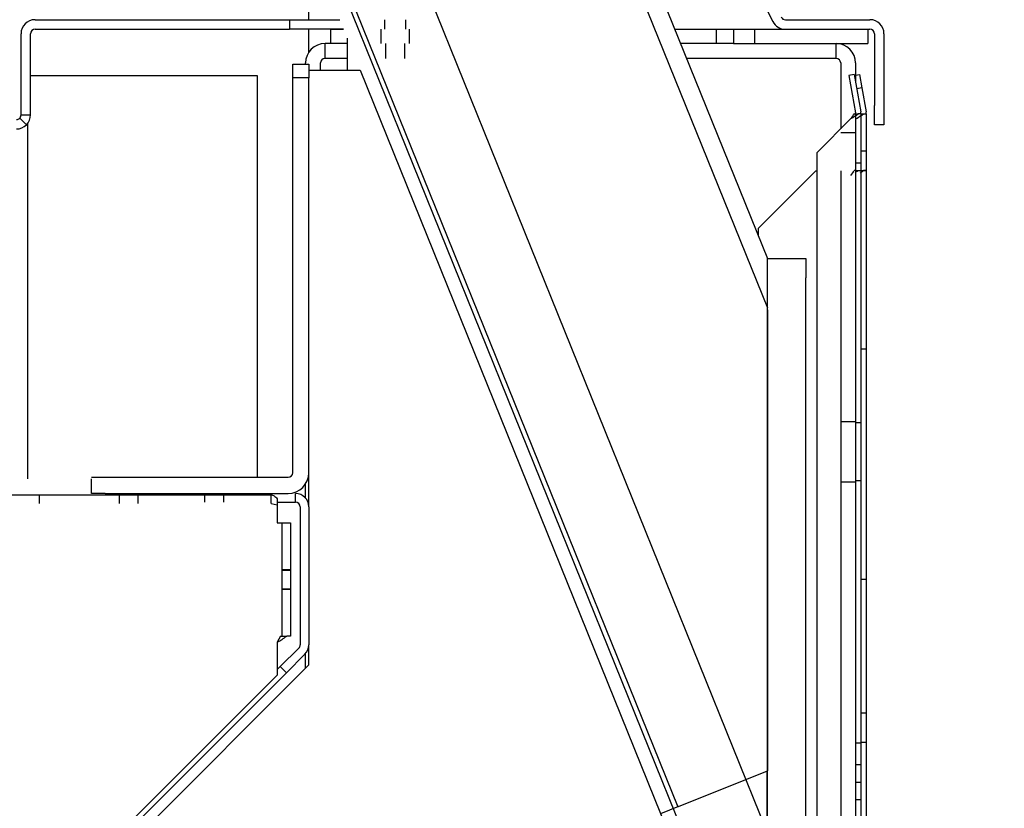
# Model space of a CAD drawing. Units: inches. Extents: x 22 to 397, y -413 to -13.
# Drawn here: x 222 to 229, y -65 to -60 of the extents above; entities that cross this region are included whole.
import ezdxf
from ezdxf.enums import TextEntityAlignment as Align
from ezdxf.lldxf.tags import DXFTag

# ---------------------------------------------------------------- set-up
doc = ezdxf.new("R2010")
doc.units = ezdxf.units.IN
doc.header["$MEASUREMENT"] = 0
doc.layers.add('Outline', color=7, linetype='Continuous')
doc.styles.add('SEACAD_Arial', font='arial.ttf')
tags = doc.linetypes.add('HIDDEN2', pattern=[0.1875, 0.125, -0.0625]).pattern_tags.tags
tags[6:7] = [DXFTag(74, 4), DXFTag(75, 0), DXFTag(340, '0'), DXFTag(46, 0.0), DXFTag(50, 0.0), DXFTag(44, 0.0), DXFTag(45, 0.0)]
tags[4:5] = [DXFTag(74, 4), DXFTag(75, 0), DXFTag(340, '0'), DXFTag(46, 0.0), DXFTag(50, 0.0), DXFTag(44, 0.0), DXFTag(45, 0.0)]
doc.dimstyles.new('ANSI', dxfattribs={"dimtxt": 1.25, "dimasz": 1.5625, "dimexe": 0.625, "dimexo": 0.625, "dimgap": 0.125, "dimtad": 0, "dimtih": 1, "dimtoh": 1, "dimdec": 3, "dimzin": 4, "dimdsep": 46, "dimlunit": 5, "dimtxsty": 'SEACAD_Arial', "dimblk1": '_SE_FILLED', "dimblk2": '_SE_FILLED', "dimsah": 1, "dimcen": 0.625, "dimazin": 0, "dimtfac": 1, "dimtdec": 3, "dimtofl": 0, "dimtmove": 0, "dimatfit": 3, "dimfxl": 0, "dimtolj": 1, "dimtzin": 4, "dimarcsym": 0})

# ---------------------------------------------------------------- blocks, each defined once
blk = doc.blocks.new('DMBLK268')
at = {"linetype": 'Continuous'}
for points in [[(234.8567, -27.7839), (234.5963, -26.2214), (234.3358, -27.7839)], [(234.8567, -76.7767), (234.3358, -76.7767), (234.5963, -78.3392)]]:
    blk.add_hatch(color=7, dxfattribs=at).paths.add_polyline_path(points)
at = {"color": 7, "linetype": 'Continuous'}
for p, q in [((213.3544, -26.2214), (235.2213, -26.2214)), ((234.5963, -51.2178), (234.5963, -26.2214)), ((234.5963, -78.3392), (234.5963, -53.3428)), ((220.9777, -78.3392), (235.2213, -78.3392))]:
    blk.add_line(p, q, dxfattribs=at)
at = {"color": 7, "linetype": 'Continuous', "style": 'SEACAD_Arial'}
for s, p in [('52', (232.868, -51.6553)), ('"', (235.6995, -51.6553))]:
    blk.add_text(s, height=1.25, dxfattribs=at).set_placement(p, align=Align.TOP_LEFT)
blk = doc.blocks.new('_SE_FILLED')
at = {"color": 0}
blk.add_line((0, 0), (-1, 0), dxfattribs=at)
blk.add_solid([(0, 0), (-1, -0.1665), (-1, 0.1665), (0, 0)], dxfattribs=at)
blk = doc.blocks.new('DMBLK279')
at = {"linetype": 'Continuous'}
for points in [[(231.5619, -58.2915), (231.3015, -56.729), (231.0411, -58.2915)], [(231.5619, -76.7767), (231.0411, -76.7767), (231.3015, -78.3392)]]:
    blk.add_hatch(color=7, dxfattribs=at).paths.add_polyline_path(points)
at = {"color": 7, "linetype": 'Continuous'}
for p, q in [((223.0639, -56.729), (231.9265, -56.729)), ((231.3015, -66.4716), (231.3015, -56.729)), ((231.3015, -78.3392), (231.3015, -68.5966)), ((219.3777, -78.3392), (231.9265, -78.3392))]:
    blk.add_line(p, q, dxfattribs=at)
at = {"color": 7, "linetype": 'Continuous', "style": 'SEACAD_Arial'}
for s, p in [('21 5/8', (228.1059, -66.9091)), ('"', (233.8722, -66.9091))]:
    blk.add_text(s, height=1.25, dxfattribs=at).set_placement(p, align=Align.TOP_LEFT)

msp = doc.modelspace()

# ---------------------------------------------------------------- linework, layer by layer
at = {"layer": 'Outline', "color": 7, "linetype": 'HIDDEN2'}
for p, q in [((211.694, -28.2985), (226.3996, -64.696)), ((213.6289, -28.3893), (226.9837, -61.4435)), ((212.555, -29.1514), (226.9837, -64.8637)), ((212.555, -30.5129), (226.9837, -66.2251)), ((224.4886, -59.5672), (224.4886, -59.6292)), ((224.6286, -59.6292), (224.6286, -59.5672)), ((224.4648, -59.6292), (224.4648, -59.7222)), ((224.4651, -59.6292), (224.4651, -59.7222)), ((224.6521, -59.7222), (224.6521, -59.6292)), ((224.6523, -59.7222), (224.6523, -59.6292)), ((226.6516, -59.7222), (226.6516, -59.6292)), ((226.9016, -59.7222), (226.9016, -59.6292)), ((224.4961, -59.7222), (224.4961, -59.8192)), ((224.6211, -59.8192), (224.6211, -59.7222)), ((222.1216, -60.1872), (222.1836, -60.1872)), ((227.5586, -60.1798), (227.5586, -69.6472)), ((227.5936, -60.1798), (227.6286, -60.1798)), ((227.4616, -60.3022), (227.5586, -60.3022)), ((227.4616, -60.5522), (227.4616, -67.0522)), ((227.5586, -60.5497), (227.5498, -60.5497)), ((227.5586, -60.4989), (227.5936, -60.4989)), ((227.5586, -60.5497), (227.5936, -60.5497)), ((227.5936, -61.7122), (227.6286, -61.7122)), ((227.5586, -62.1867), (227.4616, -62.1867)), ((227.5936, -62.1947), (227.5586, -62.1947)), ((227.4616, -62.5777), (227.5586, -62.5777)), ((227.5586, -62.5697), (227.5936, -62.5697)), ((222.2416, -62.7197), (222.2416, -62.6627)), ((222.7602, -62.6627), (222.7602, -62.7197)), ((222.8852, -62.7197), (222.8852, -62.6627)), ((223.3167, -62.6537), (223.3167, -62.7107)), ((223.4417, -62.7107), (223.4417, -62.6537)), ((223.7507, -62.7197), (223.7507, -62.6627)), ((223.9097, -62.7107), (223.9097, -62.6537)), ((223.7507, -62.7197), (223.7907, -62.7285)), ((223.8207, -62.8447), (223.8207, -63.5832)), ((223.8777, -63.1514), (223.8207, -63.1514)), ((223.8207, -63.1532), (223.8777, -63.1532)), ((223.8777, -63.1532), (223.8207, -63.1532)), ((227.5936, -63.2122), (227.6286, -63.2122)), ((223.8777, -63.2764), (223.8207, -63.2764)), ((223.8207, -63.2764), (223.8777, -63.2764)), ((223.8207, -63.2782), (223.8777, -63.2782)), ((223.8119, -63.5832), (223.7907, -63.6232)), ((223.8119, -63.5832), (223.8522, -63.5832)), ((227.6286, -64.0863), (227.5936, -64.0863)), ((227.5936, -64.2733), (227.6286, -64.2733)), ((227.5936, -64.2798), (227.5586, -64.2798)), ((227.5586, -64.4198), (227.5936, -64.4198)), ((227.5936, -64.5373), (227.5586, -64.5373)), ((227.5936, -64.6498), (227.5586, -64.6498))]:
    msp.add_line(p, q, dxfattribs=at)
at = {"layer": 'Outline', "color": 7, "linetype": 'Continuous'}
for p, q in [((225.8193, -58.2413), (226.9837, -61.1232)), ((226.607, -58.7721), (227.0194, -59.579)), ((223.9967, -59.5672), (223.9967, -59.069)), ((222.2136, -59.5672), (223.8716, -59.5672)), ((223.8716, -59.5672), (223.8716, -59.6292)), ((223.8716, -59.5672), (224.198, -59.5672)), ((227.1013, -59.5672), (227.6516, -59.5672)), ((222.2136, -59.6292), (223.8716, -59.6292)), ((224.223, -59.6292), (223.8716, -59.6292)), ((223.9967, -59.7782), (223.9967, -59.6292)), ((224.1386, -59.6292), (224.1386, -59.7222)), ((224.1386, -59.6292), (224.223, -59.6292)), ((226.3801, -59.6292), (226.7636, -59.6292)), ((226.7636, -59.6292), (227.1013, -59.6292)), ((226.7636, -59.6292), (226.7636, -59.7222)), ((227.1013, -59.6292), (227.6516, -59.6292)), ((227.6386, -59.6292), (227.6386, -59.7222)), ((222.1216, -60.1872), (222.1216, -59.6592)), ((222.1836, -60.1872), (222.1836, -59.6592)), ((224.2467, -59.6878), (224.2467, -59.8962)), ((227.6816, -59.6592), (227.6816, -60.127)), ((227.7436, -59.6592), (227.7436, -60.127)), ((224.102, -59.8192), (224.102, -59.7222)), ((224.2467, -59.7222), (224.102, -59.7222)), ((226.7636, -59.7222), (226.4176, -59.7222)), ((226.7636, -59.7222), (227.6386, -59.7222)), ((227.4316, -59.8192), (227.4316, -59.7222)), ((223.975, -59.8572), (223.975, -59.8492)), ((224.072, -59.8962), (224.072, -59.8492)), ((224.2467, -59.8192), (224.102, -59.8192)), ((227.4316, -59.8192), (226.4568, -59.8192)), ((227.4616, -59.8492), (227.4616, -60.2785)), ((227.5586, -59.8492), (227.5586, -59.9756)), ((223.8917, -59.8572), (223.9967, -59.8572)), ((223.8917, -59.9457), (223.8917, -59.8572)), ((223.9967, -59.8572), (223.9967, -59.9457)), ((223.9967, -59.8962), (224.3307, -59.8962)), ((224.3307, -59.8962), (226.9837, -66.4626)), ((223.6629, -59.9332), (222.1836, -59.9332)), ((223.6629, -62.5487), (223.6629, -59.9332)), ((223.8917, -62.5187), (223.8917, -59.9457)), ((223.9967, -59.9457), (223.8917, -59.9457)), ((223.9967, -62.5187), (223.9967, -59.9457)), ((227.5497, -59.9249), (227.5152, -59.931)), ((227.5152, -59.931), (227.5581, -60.1746)), ((227.5497, -59.9249), (227.5926, -60.1685)), ((227.5586, -59.9295), (227.5847, -59.9249)), ((227.5847, -59.9249), (227.6, -60.012)), ((227.6, -60.012), (227.5661, -60.018)), ((227.6, -60.012), (227.6276, -60.1685)), ((227.6816, -60.252), (227.6816, -60.127)), ((227.7436, -60.127), (227.7436, -60.252)), ((222.1128, -60.2084), (222.1567, -60.2522)), ((227.3086, -60.4315), (227.5286, -60.2115)), ((227.5498, -60.1798), (227.5746, -60.1798)), ((227.5936, -60.1798), (227.5746, -60.1798)), ((227.5936, -60.1798), (227.5936, -69.6472)), ((227.6286, -60.1798), (227.6286, -60.4247)), ((222.1629, -60.2453), (222.1629, -62.5582)), ((227.7436, -60.252), (227.6816, -60.252)), ((227.6286, -60.4247), (227.5936, -60.4247)), ((227.6286, -60.4247), (227.6286, -60.5487)), ((227.3086, -69.3954), (227.3086, -60.4315)), ((227.2986, -60.5522), (226.9236, -60.9272)), ((227.2986, -60.5522), (227.3086, -60.5522)), ((227.5936, -60.5487), (227.6286, -60.5487)), ((227.5936, -60.5497), (227.6096, -60.5497)), ((227.6286, -60.5497), (227.6096, -60.5497)), ((227.6286, -60.5497), (227.6286, -60.5487)), ((227.6286, -60.5497), (227.6286, -67.0497)), ((226.9236, -60.9272), (226.9236, -60.9744)), ((226.9837, -61.2482), (226.9837, -61.1232)), ((226.9837, -61.1232), (227.2337, -61.1232)), ((226.9837, -61.4569), (226.9837, -61.1232)), ((227.2337, -61.1232), (227.2337, -61.2482)), ((226.9837, -67.7712), (226.9837, -61.2482)), ((227.2337, -67.7712), (227.2337, -61.2482)), ((226.9837, -61.4569), (226.9837, -64.46)), ((223.9967, -62.7407), (223.9967, -62.5187)), ((222.5817, -62.5487), (222.6702, -62.5487)), ((222.5817, -62.6537), (222.5817, -62.5582)), ((222.6702, -62.5487), (223.8617, -62.5487)), ((223.975, -62.6833), (223.975, -62.5921)), ((189.4754, -62.6627), (223.7507, -62.6627)), ((222.6702, -62.6537), (222.5817, -62.6537)), ((222.6702, -62.6537), (223.8617, -62.6537)), ((223.0647, -62.6627), (223.0647, -62.6537)), ((223.9097, -62.7107), (223.9097, -62.6537)), ((223.7907, -62.6881), (223.7907, -62.7497)), ((223.7907, -62.7107), (223.9097, -62.7107)), ((223.7907, -62.7497), (223.7907, -62.8447)), ((223.9397, -62.7407), (223.9397, -63.6397)), ((223.9967, -62.7407), (223.9967, -63.6397)), ((223.7907, -62.8447), (223.8777, -62.8447)), ((223.8777, -62.8447), (223.8777, -63.5832)), ((223.7907, -63.6232), (223.7907, -63.8366)), ((223.8777, -63.5832), (223.8522, -63.5832)), ((223.9309, -63.661), (223.8102, -63.7816)), ((223.975, -63.7928), (223.975, -63.6972)), ((223.9967, -63.7712), (223.9967, -63.6397)), ((223.9712, -63.7013), (223.8505, -63.8219)), ((221.2467, -66.5212), (223.9967, -63.7712)), ((221.5171, -66.1554), (223.8505, -63.8219)), ((223.7907, -63.8012), (223.8102, -63.7816)), ((223.8102, -63.7816), (223.8505, -63.8219)), ((223.7907, -63.8366), (221.5367, -66.0906)), ((226.4042, -64.6941), (226.9837, -64.46)), ((226.9834, -66.4619), (226.9834, -64.4601)), ((226.4042, -64.6941), (226.2883, -64.741))]:
    msp.add_line(p, q, dxfattribs=at)
for centre, radius, start, end in [((222.2136, -59.6592), 0.092, 90, 180), ((227.1013, -59.5372), 0.092, 207.06476, 270), ((227.1013, -59.5372), 0.03, 207.06476, 270), ((227.6516, -59.6592), 0.092, 0, 90), ((222.2136, -59.6592), 0.03, 90, 180), ((227.6516, -59.6592), 0.03, 0, 90), ((224.102, -59.8492), 0.127, 90, 180), ((227.4316, -59.8492), 0.127, 0, 90), ((224.102, -59.8492), 0.03, 90, 180), ((227.4316, -59.8492), 0.03, 0, 90), ((227.5286, -60.1798), 0.065, 0, 10), ((227.5636, -60.1798), 0.065, 0, 10), ((222.0915, -60.1869), 0.0303, 270.23597, 314.76403), ((222.0916, -60.1872), 0.03, 315, 360), ((222.0916, -60.1872), 0.092, 315, 360), ((227.3465, -59.8988), 0.3619, 300.21246, 309.06627), ((227.3311, -60.0566), 0.2511, 321.89309, 330.61666), ((227.5286, -60.1798), 0.03, 0, 10), ((222.0916, -60.1872), 0.092, 270, 315), ((227.3825, -60.2678), 0.362, 304.53558, 308.84478), ((223.8617, -62.5187), 0.135, 270, 0), ((223.8617, -62.5187), 0.03, 270, 0), ((223.9097, -62.7407), 0.087, 0, 90), ((223.9097, -62.7407), 0.03, 0, 90), ((223.5571, -63.1967), 0.4862, 298.71384, 307.36948), ((223.9097, -63.6397), 0.03, 315, 360), ((223.9097, -63.6397), 0.087, 315, 0)]:
    msp.add_arc(centre, radius, start, end, dxfattribs=at)
at = {"layer": 'Outline', "color": 7, "linetype": 'HIDDEN2'}
for centre, radius, start, end in [((227.3815, -59.8988), 0.3619, 300.21246, 309.06627), ((227.3365, -60.4301), 0.2445, 321.77582, 330.73392), ((227.3465, -60.2687), 0.3619, 305.31516, 309.06627)]:
    msp.add_arc(centre, radius, start, end, dxfattribs=at)
at = {"layer": 'Outline', "color": 7, "linetype": 'Continuous'}
msp.add_open_spline([(223.7507, -62.6627), (223.7573, -62.6627), (223.764, -62.6649), (223.7774, -62.6736), (223.784, -62.6801), (223.7907, -62.6881)], degree=3, knots=[0, 0, 0, 0, 0.5, 0.5, 1, 1, 1, 1], dxfattribs=at)

# ---------------------------------------------------------------- dimensions: what is measured, and where the dimension line sits
at = {"color": 7, "linetype": 'Continuous'}
dim = msp.add_linear_dim(base=(234.5963, -26.2214), p1=(220.3527, -78.3392), p2=(212.7294, -26.2214), angle=90, text='\\A1;<> "', dimstyle='ANSI', override={"dimdec": 0, "dimtdec": 0}, dxfattribs=at)
dim.commit()
dim.dimension.update_dxf_attribs({"geometry": 'DMBLK268', "text_midpoint": (234.5963, -52.2803), "dimtype": 160})
dim = msp.add_linear_dim(base=(231.3015, -56.729), p1=(218.7527, -78.3392), p2=(222.4389, -56.729), angle=90, text='\\A1;<> "', dimstyle='ANSI', dxfattribs=at)
dim.commit()
dim.dimension.update_dxf_attribs({"geometry": 'DMBLK279', "text_midpoint": (231.3015, -67.5341), "dimtype": 160})

doc.saveas('drawing.dxf')
